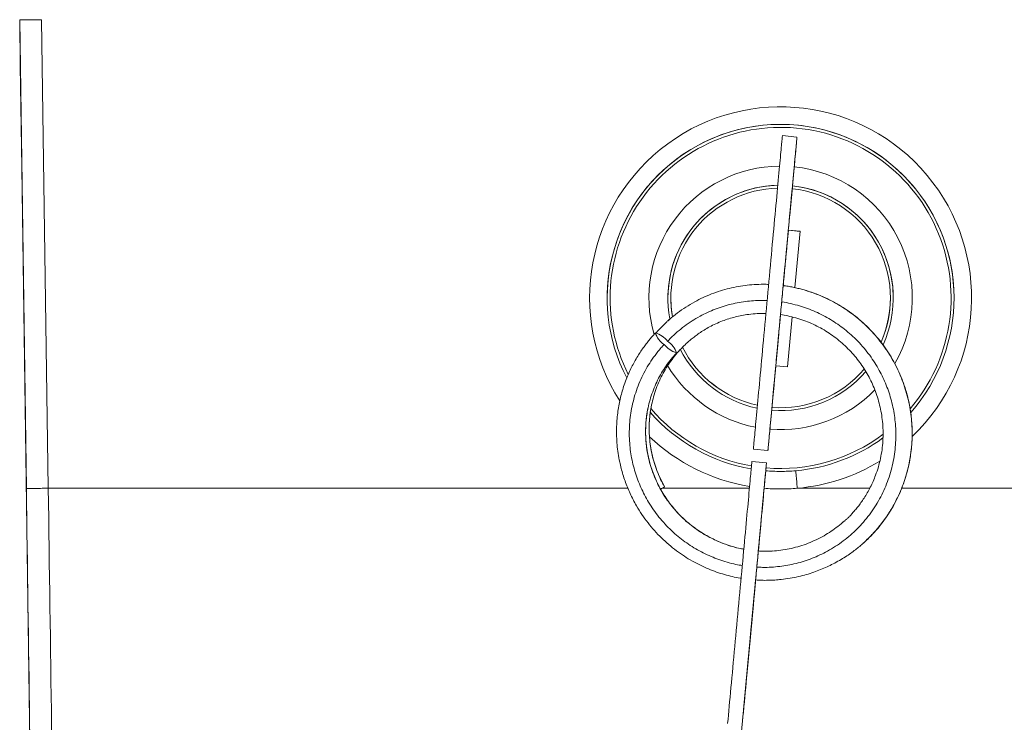
# Model space of a CAD drawing. Units: millimetres. Extents: x -78 to 377, y -145 to 363.
# Drawn here: x 98 to 165, y -104 to -56 of the extents above; entities that cross this region are included whole.
import ezdxf

# ---------------------------------------------------------------- set-up
doc = ezdxf.new("R2010")
doc.units = ezdxf.units.MM

msp = doc.modelspace()

# ---------------------------------------------------------------- linework, layer by layer
at = {"color": 7, "linetype": 'Continuous', "lineweight": 18}
for p, q in [((98.278, -87.751), (97.824, -55.729)), ((97.824, -55.729), (97.824, -55.828)), ((99.324, -55.729), (99.778, -87.729)), ((97.966, -65.827), (97.867, -58.882)), ((150.942, -63.741), (149.947, -63.648)), ((97.966, -65.827), (98.724, -119.302)), ((97.966, -65.827), (97.966, -65.827)), ((150.632, -67.095), (150.458, -68.964)), ((150.458, -68.962), (150.626, -67.159)), ((150.492, -68.603), (150.632, -67.095)), ((150.626, -67.159), (150.492, -68.602)), ((150.616, -67.258), (150.492, -68.602)), ((150.492, -68.602), (150.616, -67.258)), ((150.616, -67.258), (150.616, -67.258)), ((150.626, -67.159), (150.626, -67.159)), ((150.632, -67.095), (150.632, -67.095)), ((150.492, -68.602), (150.492, -68.603)), ((150.492, -68.602), (150.492, -68.602)), ((150.492, -68.602), (150.492, -68.602)), ((150.492, -68.602), (150.492, -68.602)), ((150.492, -68.603), (150.492, -68.603)), ((150.458, -68.964), (150.458, -68.962)), ((150.37, -69.913), (150.404, -69.552)), ((150.404, -69.554), (150.37, -69.915)), ((150.37, -69.915), (150.37, -69.913)), ((150.404, -69.552), (150.404, -69.554)), ((150.404, -69.554), (150.404, -69.554)), ((150.406, -69.533), (150.406, -69.535)), ((150.353, -70.108), (150.272, -70.978)), ((151.149, -70.182), (150.353, -70.108)), ((151.149, -70.183), (150.353, -70.109)), ((150.793, -74.025), (151.149, -70.182)), ((150.272, -70.978), (150.272, -70.979)), ((150.107, -72.762), (150.187, -71.894)), ((150.148, -72.307), (150.237, -71.349)), ((150.182, -71.947), (150.148, -72.308)), ((150.182, -71.947), (150.238, -71.342)), ((150.182, -71.947), (150.231, -71.419)), ((150.182, -71.946), (150.182, -71.947)), ((150.182, -71.947), (150.182, -71.947)), ((150.182, -71.947), (150.182, -71.947)), ((150.182, -71.947), (150.182, -71.947)), ((150.182, -71.947), (150.182, -71.947)), ((150.182, -71.947), (150.182, -71.947)), ((150.187, -71.894), (150.187, -71.897)), ((150.234, -71.383), (150.231, -71.419)), ((150.029, -73.595), (150.123, -72.581)), ((150.123, -72.581), (150.088, -72.964)), ((150.148, -72.308), (150.148, -72.307)), ((150.061, -73.254), (150.051, -73.363)), ((150.088, -72.964), (150.061, -73.254)), ((150.061, -73.254), (150.061, -73.254)), ((150.088, -72.964), (150.088, -72.964)), ((150.107, -72.765), (150.107, -72.762)), ((150.002, -73.888), (150.051, -73.363)), ((150.002, -73.888), (150.029, -73.595)), ((150.002, -73.889), (150.018, -73.713)), ((150.018, -73.713), (150.018, -73.716)), ((150.027, -73.611), (150.028, -73.611)), ((150.051, -73.363), (150.028, -73.611)), ((150.05, -73.363), (150.051, -73.363)), ((138.174, -74.73), (138.174, -74.731)), ((142.324, -74.729), (142.324, -74.729)), ((157.324, -74.729), (157.324, -74.729)), ((161.474, -74.731), (161.474, -74.73)), ((149.818, -75.87), (149.747, -76.636)), ((149.781, -76.275), (149.818, -75.87)), ((150.291, -79.442), (150.607, -76.029)), ((142.206, -76.215), (142.123, -76.287)), ((142.125, -76.29), (142.131, -76.285)), ((149.747, -76.634), (149.781, -76.274)), ((149.747, -76.636), (149.747, -76.634)), ((149.78, -76.275), (149.781, -76.275)), ((149.781, -76.274), (149.781, -76.275)), ((149.702, -77.128), (149.528, -78.996)), ((149.528, -78.995), (149.695, -77.192)), ((149.562, -78.636), (149.702, -77.127)), ((149.695, -77.192), (149.562, -78.635)), ((149.686, -77.291), (149.562, -78.635)), ((149.562, -78.635), (149.686, -77.291)), ((149.686, -77.291), (149.686, -77.291)), ((149.695, -77.192), (149.695, -77.192)), ((149.702, -77.127), (149.702, -77.128)), ((149.494, -79.368), (149.628, -77.926)), ((149.628, -77.926), (149.628, -77.927)), ((149.562, -78.635), (149.562, -78.636)), ((149.562, -78.635), (149.562, -78.635)), ((149.562, -78.635), (149.562, -78.635)), ((149.562, -78.635), (149.562, -78.635)), ((149.562, -78.636), (149.562, -78.636)), ((149.494, -79.366), (149.494, -79.368)), ((149.494, -79.368), (149.494, -79.368)), ((149.494, -79.368), (150.291, -79.442)), ((149.528, -78.996), (149.528, -78.995)), ((149.291, -81.552), (149.372, -80.678)), ((149.325, -81.193), (149.374, -80.666)), ((149.373, -80.673), (149.372, -80.678)), ((149.376, -80.638), (149.374, -80.666)), ((149.325, -81.193), (149.291, -81.554)), ((149.325, -81.192), (149.325, -81.193)), ((149.325, -81.193), (149.325, -81.193)), ((149.291, -81.554), (149.291, -81.552)), ((147.962, -85.056), (148.958, -85.149)), ((148.859, -85.997), (147.863, -85.905)), ((139.385, -87.729), (99.778, -87.729)), ((147.694, -87.729), (141.735, -87.729)), ((155.917, -87.729), (150.965, -87.729)), ((199.87, -87.729), (158.092, -87.729)), ((154.149, -89.989), (154.039, -90.083)), ((154.151, -89.983), (154.144, -89.989)), ((148.118, -93.994), (148.061, -94.608)), ((148.068, -94.525), (148.118, -93.994)), ((148.042, -94.811), (147.834, -97.048)), ((147.861, -96.762), (148.068, -94.525)), ((148.061, -94.608), (147.997, -95.296)), ((147.997, -95.296), (148.057, -94.644)), ((148.026, -94.986), (148.042, -94.811)), ((148.057, -94.644), (148.033, -94.902)), ((148.061, -94.608), (148.061, -94.608)), ((147.818, -97.223), (148.026, -94.986)), ((148.033, -94.902), (147.973, -95.554)), ((147.997, -95.296), (147.997, -95.296)), ((148.033, -94.902), (148.033, -94.902)), ((147.711, -98.384), (147.918, -96.147)), ((147.945, -95.855), (147.861, -96.762)), ((147.973, -95.554), (147.901, -96.329)), ((147.901, -96.329), (147.969, -95.597)), ((147.932, -95.994), (147.91, -96.23)), ((147.918, -96.147), (147.961, -95.683)), ((147.932, -95.994), (147.932, -95.994)), ((147.969, -95.597), (147.945, -95.855)), ((147.945, -95.855), (147.945, -95.855)), ((147.946, -95.841), (147.946, -95.841)), ((147.973, -95.554), (147.973, -95.554)), ((147.86, -96.772), (147.698, -98.516)), ((147.841, -96.97), (147.86, -96.772)), ((147.91, -96.23), (147.846, -96.919)), ((147.846, -96.919), (147.87, -96.663)), ((147.861, -96.762), (147.861, -96.762)), ((147.901, -96.329), (147.901, -96.329)), ((147.91, -96.23), (147.91, -96.23)), ((147.589, -99.699), (147.841, -96.97)), ((147.822, -97.177), (147.751, -97.951)), ((147.751, -97.949), (147.794, -97.482)), ((147.834, -97.048), (147.818, -97.223)), ((147.848, -96.903), (147.822, -97.177)), ((147.822, -97.177), (147.822, -97.177)), ((147.834, -97.048), (147.834, -97.048)), ((147.846, -96.919), (147.846, -96.919)), ((147.848, -96.903), (147.848, -96.903)), ((147.739, -98.072), (147.556, -100.05)), ((147.681, -98.702), (147.732, -98.155)), ((147.732, -98.155), (147.683, -98.684)), ((147.781, -97.627), (147.711, -98.373)), ((147.754, -97.918), (147.711, -98.384)), ((147.711, -98.373), (147.751, -97.949)), ((147.723, -98.247), (147.739, -98.072)), ((147.732, -98.155), (147.732, -98.155)), ((147.751, -97.951), (147.778, -97.657)), ((147.751, -97.951), (147.751, -97.951)), ((147.754, -97.918), (147.754, -97.918)), ((147.516, -100.483), (147.723, -98.247)), ((147.683, -98.684), (147.606, -99.513)), ((147.674, -98.775), (147.609, -99.475)), ((147.617, -99.392), (147.698, -98.517)), ((147.698, -98.517), (147.674, -98.775)), ((147.674, -98.775), (147.674, -98.775)), ((147.698, -98.516), (147.681, -98.702)), ((147.698, -98.516), (147.698, -98.516)), ((147.409, -101.628), (147.617, -99.392)), ((147.609, -99.475), (147.545, -100.163)), ((147.545, -100.163), (147.606, -99.511)), ((147.556, -100.05), (147.61, -99.462)), ((147.606, -99.511), (147.582, -99.769)), ((147.61, -99.462), (147.587, -99.72)), ((147.606, -99.513), (147.589, -99.699)), ((147.609, -99.475), (147.609, -99.475)), ((147.502, -100.632), (147.541, -100.208)), ((147.587, -99.72), (147.516, -100.483)), ((147.582, -99.769), (147.521, -100.421)), ((147.545, -100.163), (147.545, -100.163)), ((147.556, -100.05), (147.556, -100.05)), ((147.582, -99.769), (147.582, -99.769)), ((147.587, -99.72), (147.587, -99.72)), ((147.294, -102.869), (147.502, -100.632)), ((147.494, -100.715), (147.334, -102.436)), ((147.494, -100.722), (147.409, -101.628)), ((147.521, -100.421), (147.45, -101.195)), ((147.45, -101.195), (147.517, -100.463)), ((147.517, -100.463), (147.494, -100.722)), ((147.517, -100.464), (147.494, -100.715)), ((147.494, -100.715), (147.494, -100.715)), ((147.494, -100.722), (147.494, -100.722)), ((147.517, -100.464), (147.517, -100.464)), ((147.521, -100.421), (147.521, -100.421)), ((147.532, -100.301), (147.532, -100.301)), ((147.532, -100.305), (147.532, -100.305)), ((147.45, -101.195), (147.45, -101.195)), ((147.334, -102.436), (147.358, -102.18)), ((147.317, -102.631), (147.091, -105.072)), ((147.336, -102.424), (147.294, -102.869)), ((147.334, -102.436), (147.334, -102.436)), ((147.336, -102.424), (147.336, -102.424))]:
    msp.add_line(p, q, dxfattribs=at)
at = {"color": 7, "linetype": 'Continuous', "lineweight": 18, "flags": 128}
for points in [[(149.947, -63.648), (149.947, -63.649), (149.946, -63.66), (149.943, -63.685), (149.94, -63.721), (149.935, -63.771), (149.929, -63.833), (149.923, -63.908), (149.914, -63.995), (149.905, -64.095), (149.895, -64.207), (149.883, -64.331), (149.871, -64.467), (149.857, -64.615), (149.842, -64.775), (149.826, -64.946), (149.809, -65.129), (149.791, -65.322), (149.772, -65.526), (149.752, -65.741), (149.731, -65.966), (149.71, -66.201), (149.687, -66.446), (149.663, -66.701), (149.639, -66.964), (149.614, -67.236), (149.588, -67.517), (149.561, -67.806), (149.533, -68.103), (149.505, -68.408), (149.476, -68.719), (149.447, -69.037), (149.417, -69.362), (149.386, -69.693), (149.355, -70.029), (149.323, -70.37), (149.291, -70.716), (149.258, -71.067), (149.226, -71.421), (149.192, -71.779), (149.159, -72.14), (149.125, -72.504), (149.091, -72.87), (149.057, -73.237), (149.023, -73.606), (148.989, -73.976), (148.954, -74.346), (148.92, -74.717), (148.886, -75.087), (148.852, -75.456), (148.817, -75.823), (148.784, -76.189), (148.75, -76.553), (148.716, -76.914), (148.683, -77.272), (148.65, -77.627), (148.618, -77.977), (148.586, -78.323), (148.554, -78.665), (148.523, -79.001), (148.492, -79.332), (148.462, -79.657), (148.433, -79.975), (148.404, -80.287), (148.376, -80.592), (148.348, -80.889), (148.321, -81.178), (148.295, -81.459), (148.27, -81.732), (148.245, -81.996), (148.222, -82.25), (148.199, -82.496), (148.177, -82.731), (148.156, -82.957), (148.136, -83.172), (148.118, -83.376), (148.1, -83.57), (148.083, -83.753), (148.067, -83.924), (148.052, -84.084), (148.038, -84.233), (148.026, -84.369), (148.014, -84.494), (148.004, -84.606), (147.994, -84.706), (147.986, -84.794), (147.979, -84.869), (147.974, -84.932), (147.969, -84.982), (147.965, -85.019), (147.963, -85.044), (147.962, -85.055), (147.962, -85.056)], [(150.406, -69.533), (150.436, -69.207), (150.466, -68.888), (150.495, -68.574), (150.523, -68.268), (150.551, -67.969), (150.578, -67.678), (150.604, -67.396), (150.629, -67.121), (150.654, -66.855), (150.678, -66.599), (150.701, -66.352), (150.723, -66.114), (150.744, -65.887), (150.764, -65.669), (150.783, -65.462), (150.801, -65.266), (150.818, -65.081), (150.835, -64.907), (150.85, -64.745), (150.864, -64.594), (150.876, -64.455), (150.888, -64.328), (150.899, -64.213), (150.908, -64.111), (150.917, -64.02), (150.924, -63.942), (150.93, -63.877), (150.935, -63.824), (150.938, -63.785), (150.941, -63.757), (150.942, -63.743), (150.942, -63.741), (150.941, -63.753), (150.939, -63.777), (150.936, -63.814), (150.931, -63.863), (150.925, -63.925), (150.918, -64), (150.91, -64.088), (150.901, -64.187), (150.89, -64.299), (150.879, -64.424), (150.866, -64.56), (150.853, -64.708), (150.838, -64.867), (150.822, -65.038), (150.805, -65.221), (150.787, -65.414), (150.768, -65.618), (150.748, -65.833), (150.727, -66.058), (150.705, -66.294), (150.683, -66.538), (150.659, -66.793), (150.635, -67.056), (150.609, -67.329), (150.583, -67.61), (150.557, -67.899), (150.529, -68.196), (150.501, -68.5), (150.472, -68.812), (150.442, -69.13), (150.412, -69.454), (150.382, -69.785), (150.35, -70.121), (150.319, -70.463), (150.287, -70.809), (150.254, -71.159), (150.221, -71.514), (150.188, -71.871), (150.155, -72.232), (150.121, -72.596), (150.087, -72.962), (150.053, -73.33), (150.019, -73.699), (149.984, -74.068), (149.95, -74.439), (149.916, -74.809), (149.882, -75.179), (149.847, -75.548), (149.813, -75.916), (149.779, -76.281), (149.746, -76.645), (149.712, -77.006), (149.679, -77.364), (149.646, -77.719), (149.614, -78.069), (149.581, -78.416), (149.55, -78.757), (149.519, -79.094), (149.488, -79.424), (149.458, -79.749), (149.428, -80.068), (149.4, -80.379), (149.371, -80.684), (149.344, -80.981), (149.317, -81.27), (149.291, -81.552), (149.266, -81.824), (149.241, -82.088), (149.218, -82.343), (149.195, -82.588), (149.173, -82.823), (149.152, -83.049), (149.132, -83.264), (149.113, -83.469), (149.095, -83.662), (149.078, -83.845), (149.063, -84.017), (149.048, -84.177), (149.034, -84.325), (149.021, -84.462), (149.01, -84.586), (148.999, -84.699), (148.99, -84.799), (148.982, -84.886), (148.975, -84.962), (148.969, -85.024), (148.965, -85.074), (148.961, -85.111), (148.959, -85.136), (148.958, -85.148), (148.958, -85.147), (148.959, -85.133), (148.962, -85.106), (148.966, -85.066), (148.97, -85.014), (148.976, -84.949), (148.984, -84.872), (148.992, -84.782), (149.001, -84.68), (149.012, -84.565), (149.024, -84.438), (149.037, -84.3), (149.051, -84.149), (149.066, -83.987), (149.082, -83.814), (149.099, -83.629), (149.117, -83.433), (149.136, -83.227), (149.156, -83.01), (149.178, -82.783), (149.2, -82.545), (149.222, -82.299), (149.246, -82.042), (149.271, -81.777), (149.296, -81.503), (149.322, -81.22), (149.349, -80.929), (149.377, -80.631), (149.405, -80.325), (149.434, -80.012), (149.464, -79.692), (149.494, -79.366)], [(150.181, -71.953), (150.18, -71.959), (150.178, -71.978), (150.176, -72.011), (150.171, -72.055), (150.166, -72.113), (150.16, -72.182), (150.152, -72.263), (150.143, -72.356), (150.134, -72.459), (150.123, -72.573), (150.112, -72.697), (150.1, -72.829), (150.086, -72.97), (150.073, -73.119), (150.058, -73.275), (150.043, -73.436), (150.028, -73.603), (150.012, -73.775), (149.996, -73.949), (149.979, -74.127), (149.963, -74.306), (149.946, -74.486), (149.929, -74.665), (149.913, -74.843), (149.896, -75.02), (149.88, -75.193), (149.865, -75.362), (149.849, -75.527), (149.835, -75.685), (149.821, -75.838), (149.807, -75.983), (149.794, -76.12), (149.783, -76.248), (149.772, -76.367), (149.761, -76.476), (149.752, -76.574), (149.744, -76.661), (149.737, -76.737), (149.731, -76.801), (149.727, -76.852), (149.723, -76.891), (149.721, -76.917), (149.72, -76.93), (149.72, -76.93), (149.721, -76.917), (149.723, -76.891), (149.727, -76.853), (149.731, -76.801), (149.737, -76.738), (149.744, -76.663), (149.752, -76.576), (149.761, -76.478), (149.772, -76.369), (149.783, -76.25), (149.794, -76.122), (149.807, -75.985), (149.818, -75.873)], [(150.002, -73.887), (150.012, -73.777), (150.028, -73.606), (150.043, -73.439), (150.058, -73.277), (150.073, -73.122), (150.086, -72.973), (150.1, -72.832), (150.112, -72.699), (150.123, -72.575), (150.134, -72.461), (150.143, -72.357), (150.152, -72.265), (150.16, -72.183), (150.166, -72.114), (150.171, -72.056), (150.176, -72.011), (150.178, -71.979), (150.18, -71.959), (150.181, -71.953)], [(147.863, -85.905), (147.863, -85.907), (147.861, -85.922), (147.859, -85.949), (147.855, -85.989), (147.85, -86.042), (147.844, -86.107), (147.837, -86.185), (147.828, -86.276), (147.819, -86.379), (147.808, -86.494), (147.796, -86.621), (147.783, -86.76), (147.769, -86.911), (147.754, -87.074), (147.738, -87.248), (147.721, -87.433), (147.703, -87.63), (147.684, -87.836), (147.663, -88.054), (147.642, -88.282), (147.62, -88.519), (147.597, -88.767), (147.573, -89.023), (147.549, -89.289), (147.523, -89.564), (147.497, -89.847), (147.47, -90.138), (147.442, -90.437), (147.414, -90.743), (147.385, -91.056), (147.355, -91.376), (147.325, -91.702), (147.294, -92.035), (147.263, -92.372), (147.231, -92.715), (147.199, -93.062), (147.166, -93.413), (147.133, -93.769), (147.1, -94.128), (147.067, -94.489), (147.033, -94.854), (146.999, -95.22), (146.965, -95.588), (146.93, -95.957), (146.896, -96.327), (146.862, -96.698), (146.828, -97.068), (146.793, -97.437), (146.759, -97.806), (146.725, -98.173), (146.691, -98.539), (146.657, -98.902), (146.624, -99.262), (146.591, -99.619), (146.558, -99.973), (146.526, -100.323), (146.494, -100.668), (146.462, -101.008), (146.431, -101.343), (146.401, -101.672), (146.371, -101.995), (146.341, -102.312), (146.313, -102.622), (146.285, -102.925), (146.257, -103.22), (146.231, -103.507), (146.205, -103.786)], [(148.302, -92.011), (148.33, -91.706), (148.36, -91.381), (148.389, -91.063), (148.418, -90.752), (148.447, -90.447), (148.474, -90.15), (148.501, -89.861), (148.527, -89.581), (148.552, -89.308), (148.576, -89.045), (148.6, -88.791), (148.623, -88.546), (148.644, -88.311), (148.665, -88.086), (148.685, -87.872), (148.704, -87.667), (148.722, -87.474), (148.739, -87.292), (148.755, -87.121), (148.769, -86.962), (148.783, -86.814), (148.796, -86.678), (148.807, -86.554), (148.818, -86.442), (148.827, -86.342), (148.835, -86.255), (148.842, -86.181), (148.847, -86.119), (148.852, -86.069), (148.855, -86.033), (148.858, -86.009), (148.859, -85.998), (148.858, -85.999), (148.857, -86.014), (148.854, -86.041), (148.851, -86.081), (148.846, -86.134), (148.84, -86.2), (148.832, -86.278), (148.824, -86.368), (148.815, -86.471), (148.804, -86.586), (148.792, -86.714), (148.779, -86.853), (148.765, -87.004), (148.75, -87.166), (148.734, -87.34), (148.717, -87.526), (148.698, -87.722), (148.679, -87.929), (148.659, -88.146), (148.638, -88.374), (148.616, -88.612), (148.593, -88.859), (148.569, -89.116), (148.544, -89.382), (148.519, -89.656), (148.493, -89.939), (148.466, -90.23), (148.438, -90.529), (148.41, -90.835), (148.381, -91.149), (148.351, -91.469), (148.321, -91.795), (148.29, -92.127), (148.259, -92.464), (148.227, -92.807), (148.195, -93.154), (148.162, -93.506), (148.129, -93.861), (148.096, -94.22), (148.062, -94.582), (148.029, -94.946), (147.995, -95.312), (147.96, -95.68), (147.926, -96.049), (147.892, -96.419), (147.858, -96.79), (147.823, -97.16), (147.789, -97.53), (147.755, -97.898), (147.721, -98.266), (147.687, -98.631), (147.653, -98.994), (147.62, -99.355), (147.587, -99.712), (147.554, -100.065), (147.522, -100.415), (147.49, -100.76), (147.458, -101.1), (147.427, -101.435), (147.396, -101.764), (147.367, -102.088), (147.337, -102.404), (147.308, -102.714), (147.28, -103.017), (147.253, -103.312), (147.226, -103.6), (147.201, -103.879)], [(150.965, -87.729), (150.954, -87.604), (150.943, -87.48), (150.933, -87.359), (150.923, -87.242), (150.913, -87.131), (150.904, -87.026), (150.895, -86.929), (150.887, -86.84), (150.88, -86.762), (150.874, -86.694), (150.869, -86.637), (150.865, -86.592), (150.863, -86.56), (150.861, -86.54), (150.86, -86.534)], [(99.778, -87.729), (99.639, -87.731), (99.502, -87.733), (99.367, -87.734), (99.236, -87.736), (99.109, -87.738), (98.988, -87.74), (98.874, -87.742), (98.767, -87.743), (98.669, -87.745), (98.581, -87.746), (98.502, -87.747), (98.435, -87.748), (98.379, -87.749), (98.335, -87.75), (98.303, -87.75), (98.284, -87.751), (98.278, -87.751)], [(141.888, -87.616), (141.888, -87.616), (141.893, -87.618), (141.884, -87.628)], [(148.362, -91.357), (148.376, -91.203), (148.39, -91.057), (148.402, -90.918), (148.415, -90.787), (148.426, -90.666), (148.436, -90.555), (148.445, -90.454), (148.454, -90.364), (148.461, -90.286), (148.467, -90.22), (148.472, -90.166), (148.476, -90.124), (148.479, -90.095), (148.48, -90.079), (148.48, -90.076), (148.479, -90.086), (148.477, -90.109), (148.474, -90.144), (148.47, -90.193), (148.464, -90.253), (148.457, -90.326), (148.449, -90.41), (148.44, -90.506), (148.431, -90.612), (148.42, -90.729), (148.408, -90.855), (148.396, -90.99), (148.382, -91.133), (148.368, -91.283), (148.354, -91.441), (148.339, -91.604), (148.323, -91.772), (148.307, -91.944), (148.291, -92.12), (148.274, -92.298), (148.258, -92.477), (148.241, -92.657), (148.224, -92.836), (148.208, -93.014), (148.192, -93.19), (148.176, -93.362), (148.16, -93.53), (148.145, -93.693), (148.13, -93.85), (148.116, -94.001), (148.103, -94.144), (148.091, -94.278), (148.079, -94.404), (148.068, -94.52), (148.058, -94.626), (148.05, -94.722), (148.042, -94.806), (148.035, -94.878), (148.03, -94.939), (148.025, -94.986), (148.022, -95.022), (148.02, -95.044), (148.019, -95.054), (148.019, -95.05), (148.021, -95.034), (148.023, -95.005), (148.027, -94.963), (148.032, -94.908), (148.039, -94.842), (148.046, -94.763), (148.054, -94.673), (148.064, -94.572), (148.074, -94.461), (148.085, -94.339), (148.097, -94.209), (148.11, -94.07), (148.117, -93.996)], [(148.301, -92.012), (148.316, -91.854), (148.332, -91.683), (148.347, -91.518), (148.362, -91.357)], [(147.317, -102.631), (147.346, -102.319), (147.376, -102), (147.406, -101.676), (147.436, -101.345), (147.468, -101.008), (147.499, -100.667), (147.531, -100.32), (147.564, -99.97), (147.597, -99.615), (147.63, -99.257), (147.663, -98.896), (147.697, -98.532), (147.731, -98.166), (147.765, -97.798), (147.799, -97.429), (147.834, -97.06), (147.868, -96.689), (147.902, -96.319), (147.937, -95.949), (147.971, -95.58), (148.005, -95.213), (148.039, -94.847), (148.072, -94.483), (148.106, -94.122), (148.118, -93.993)]]:
    msp.add_lwpolyline(points, dxfattribs=at)
at = {"color": 7, "linetype": 'Continuous', "lineweight": 18}
for centre, radius, start, end in [((149.824, -74.729), 13.05, 313.54027, 212.61491), ((149.824, -74.729), 11.85, 318.64271, 207.4824), ((149.824, -74.731), 11.85, 0.00001, 179.99999), ((149.824, -74.73), 11.65, 84.70361, 206.64876), ((149.824, -74.73), 11.65, 319.43223, 84.70362), ((149.824, -74.729), 9, 90.44891, 196.07344), ((149.824, -74.729), 9, 330.11557, 84.06896), ((149.824, -74.729), 7.7, 91.42361, 190.75536), ((149.824, -74.729), 7.7, 91.42399, 180), ((149.824, -74.729), 7.5, 91.60374, 189.90492), ((149.824, -74.729), 7.5, 336.18021, 83.94338), ((149.824, -74.729), 7.7, 335.36298, 83.96123), ((149.824, -74.729), 7.7, 0, 83.96162), ((149.824, -74.729), 7.5, 180.00001, 189.90115), ((149.824, -74.729), 7.5, 336.18318, 0), ((140.724, -78.81), 1.774, 39.00423, 72.64416), ((142.763, -76.59), 1.599, 199.23008, 235.63785), ((143.226, -76.81), 1.753, 218.84501, 252.90901), ((141.193, -79.02), 1.609, 19.37749, 55.54637), ((149.824, -74.729), 7.7, 207.07572, 257.98385), ((149.824, -74.729), 7.5, 206.57817, 257.80331), ((149.824, -74.729), 7.5, 206.58138, 257.80369), ((149.824, -74.729), 9, 210.85773, 258.9586), ((149.824, -74.729), 7.7, 265.44573, 319.15891), ((149.824, -74.729), 7.5, 265.46525, 319.6315), ((149.824, -74.729), 7.5, 265.46564, 319.62907), ((149.824, -74.729), 9, 265.33796, 315.69222), ((149.824, -74.729), 11.85, 221.25255, 260.24449), ((149.824, -74.73), 11.65, 220.41416, 260.16756), ((149.824, -74.73), 11.65, 265.09172, 306.9484), ((149.824, -74.729), 13.05, 226.61716, 260.65489), ((149.824, -74.729), 11.85, 275.01714, 306.18318), ((149.824, -74.729), 13.05, 275.01717, 301.31185), ((140.254, -85.39), 2.769, 299.75855, 306.0828)]:
    msp.add_arc(centre, radius, start, end, dxfattribs=at)
for centre, major_axis, ratio, start_param, end_param in [((99.324, -55.729), (1.5, 0), 0.000555, 1.570796, 3.141593), ((97.867, -58.828), (-0.043, 3), 0.000008, 0.000555, 1.588804), ((98.278, -87.805), (-1.396, 98.5), 0.000008, 4.387952, 4.712944), ((99.778, -87.784), (-1.396, 100), 0.000008, 4.387952, 4.712944)]:
    msp.add_ellipse(centre, major_axis=major_axis, ratio=ratio, start_param=start_param, end_param=end_param, dxfattribs=at)
for points, knots in [([(150.325, -70.406), (150.324, -70.408), (150.324, -70.413), (150.32, -70.461), (150.313, -70.534), (150.304, -70.633), (150.29, -70.777), (150.274, -70.951), (150.256, -71.149), (150.244, -71.282), (150.237, -71.348)], [0, 0, 0, 0, 0.1120276, 0.2240287, 0.3360497, 0.4479466, 0.5598392, 0.7064413, 0.8531902, 1, 1, 1, 1]), ([(150.237, -71.349), (150.241, -71.304), (150.25, -71.213), (150.262, -71.078), (150.275, -70.946), (150.286, -70.82), (150.296, -70.71), (150.305, -70.622), (150.311, -70.556), (150.315, -70.512), (150.315, -70.506), (150.316, -70.504)], [0, 0, 0, 0, 0.11206, 0.224119, 0.33613, 0.448086, 0.56005, 0.669996, 0.780024, 0.890055, 1, 1, 1, 1]), ([(150.28, -70.888), (150.285, -70.838), (150.294, -70.739), (150.306, -70.607), (150.315, -70.51), (150.321, -70.446), (150.324, -70.411), (150.324, -70.408), (150.325, -70.406)], [0, 0, 0, 0, 0.186768, 0.373314, 0.559812, 0.706503, 0.853212, 1, 1, 1, 1]), ([(150.316, -70.504), (150.315, -70.507), (150.315, -70.513), (150.31, -70.562), (150.303, -70.639), (150.293, -70.749), (150.284, -70.841), (150.28, -70.888)], [0, 0, 0, 0, 0.18659, 0.3733, 0.560006, 0.779917, 1, 1, 1, 1]), ([(150.282, -70.864), (150.282, -70.866), (150.282, -70.869), (150.278, -70.904), (150.273, -70.962), (150.265, -71.048), (150.256, -71.148), (150.246, -71.251), (150.237, -71.355), (150.23, -71.424), (150.227, -71.459)], [0, 0, 0, 0, 0.1250718, 0.2500654, 0.3749723, 0.4995855, 0.6244413, 0.7496102, 0.8747988, 1, 1, 1, 1]), ([(150.231, -71.419), (150.236, -71.361), (150.246, -71.258), (150.255, -71.157), (150.259, -71.112)], [0, 0, 0, 0, 0.560394, 1, 1, 1, 1]), ([(150.291, -70.767), (150.291, -70.768), (150.291, -70.772), (150.287, -70.809), (150.282, -70.869), (150.274, -70.956), (150.264, -71.058), (150.254, -71.166), (150.244, -71.274), (150.237, -71.347), (150.234, -71.383)], [0, 0, 0, 0, 0.125011, 0.249941, 0.374866, 0.49965, 0.624584, 0.749698, 0.874847, 1, 1, 1, 1]), ([(150.238, -71.342), (150.242, -71.301), (150.248, -71.228), (150.255, -71.155), (150.258, -71.123)], [0, 0, 0, 0, 0.560097, 1, 1, 1, 1]), ([(150.258, -71.123), (150.262, -71.086), (150.269, -71.012), (150.278, -70.909), (150.285, -70.839), (150.289, -70.794), (150.291, -70.77), (150.291, -70.768), (150.291, -70.767)], [0, 0, 0, 0, 0.1867972, 0.3732466, 0.5596084, 0.7063592, 0.8531105, 1, 1, 1, 1]), ([(150.259, -71.112), (150.262, -71.084), (150.267, -71.03), (150.273, -70.959), (150.278, -70.903), (150.282, -70.869), (150.282, -70.866), (150.282, -70.864)], [0, 0, 0, 0, 0.186742, 0.373455, 0.559986, 0.779844, 1, 1, 1, 1]), ([(142.131, -76.285), (142.164, -76.254), (142.366, -76.064), (142.77, -75.75), (143.343, -75.348), (143.929, -75.001), (144.518, -74.704), (145.106, -74.455), (145.706, -74.245), (146.315, -74.075), (146.929, -73.946), (147.545, -73.856), (148.178, -73.806), (148.665, -73.79), (148.946, -73.806), (149.004, -73.809)], [0, 0, 0, 0, 0.018176, 0.111477, 0.205244, 0.299246, 0.384711, 0.47, 0.554938, 0.639355, 0.723087, 0.805979, 0.887884, 0.976676, 1, 1, 1, 1]), ([(150.001, -73.893), (150.055, -73.899), (150.336, -73.93), (150.841, -74.033), (151.493, -74.198), (152.118, -74.406), (152.714, -74.646), (153.296, -74.925), (153.862, -75.241), (154.406, -75.593), (154.927, -75.979), (155.437, -76.409), (155.931, -76.884), (156.401, -77.404), (156.83, -77.948), (157.217, -78.513), (157.551, -79.078), (157.84, -79.644), (158.089, -80.213), (158.304, -80.803), (158.485, -81.411), (158.629, -82.035), (158.733, -82.671), (158.8, -83.337), (158.822, -84.028), (158.795, -84.741), (158.719, -85.448), (158.593, -86.145), (158.425, -86.805), (158.223, -87.427), (157.992, -88.008), (157.73, -88.567), (157.436, -89.103), (157.112, -89.619), (156.753, -90.118), (156.346, -90.615), (155.921, -91.076), (155.611, -91.357), (155.472, -91.483)], [0, 0, 0, 0, 0.007121, 0.036969, 0.067167, 0.094868, 0.122749, 0.150755, 0.178828, 0.206911, 0.234946, 0.262875, 0.293407, 0.32367, 0.353598, 0.383126, 0.412197, 0.438605, 0.465397, 0.492527, 0.51995, 0.547616, 0.575471, 0.60346, 0.634334, 0.665224, 0.696053, 0.726745, 0.757226, 0.784693, 0.811875, 0.838726, 0.865202, 0.891555, 0.918285, 0.945362, 0.975492, 1, 1, 1, 1]), ([(150.01, -73.799), (150.009, -73.81), (150.007, -73.833), (150.004, -73.864), (150.002, -73.886), (150.002, -73.888)], [0, 0, 0, 0, 0.471445, 0.94297, 1, 1, 1, 1]), ([(155.481, -91.48), (155.512, -91.451), (155.569, -91.397), (155.655, -91.304), (155.742, -91.216), (155.829, -91.133), (155.919, -91.042), (156.016, -90.943), (156.12, -90.835), (156.269, -90.672), (156.468, -90.445), (156.717, -90.139), (156.976, -89.79), (157.221, -89.427), (157.45, -89.054), (157.657, -88.68), (157.854, -88.287), (158.035, -87.881), (158.212, -87.432), (158.378, -86.939), (158.527, -86.4), (158.646, -85.855), (158.734, -85.305), (158.791, -84.753), (158.818, -84.202), (158.815, -83.655), (158.783, -83.113), (158.723, -82.578), (158.635, -82.054), (158.522, -81.542), (158.37, -80.989), (158.17, -80.399), (157.914, -79.78), (157.621, -79.187), (157.292, -78.615), (156.924, -78.063), (156.517, -77.529), (156.071, -77.018), (155.589, -76.535), (155.073, -76.083), (154.526, -75.665), (153.953, -75.285), (153.355, -74.946), (152.735, -74.646), (152.093, -74.389), (151.431, -74.174), (150.754, -74.011), (150.276, -73.916), (150.024, -73.891), (150.002, -73.889)], [0, 0, 0, 0, 0.006584, 0.012281, 0.017352, 0.022438, 0.027997, 0.034031, 0.040538, 0.047513, 0.062848, 0.079991, 0.098887, 0.119466, 0.1371, 0.15594, 0.175142, 0.194415, 0.213741, 0.237941, 0.262152, 0.286336, 0.310452, 0.334463, 0.358332, 0.382021, 0.405496, 0.428724, 0.451674, 0.474319, 0.496632, 0.525956, 0.554858, 0.583286, 0.61152, 0.640139, 0.669104, 0.698356, 0.727833, 0.757468, 0.787195, 0.816943, 0.846644, 0.8764, 0.906406, 0.936588, 0.966869, 0.997167, 1, 1, 1, 1]), ([(150.028, -73.611), (150.024, -73.646), (150.018, -73.709), (150.013, -73.771), (150.01, -73.799)], [0, 0, 0, 0, 0.56, 1, 1, 1, 1]), ([(142.107, -77.697), (142.174, -77.624), (142.38, -77.398), (142.762, -77.05), (143.249, -76.655), (143.767, -76.296), (144.295, -75.983), (144.826, -75.716), (145.354, -75.491), (145.895, -75.302), (146.443, -75.15), (146.997, -75.033), (147.551, -74.952), (148.122, -74.908), (148.572, -74.894), (148.837, -74.909), (148.902, -74.912)], [0, 0, 0, 0, 0.039196, 0.121606, 0.204632, 0.288072, 0.371721, 0.447774, 0.52367, 0.599253, 0.674373, 0.748883, 0.822645, 0.895528, 0.97454, 1, 1, 1, 1]), ([(149.898, -75.002), (149.902, -75.002), (150.11, -75.027), (150.521, -75.114), (151.108, -75.262), (151.671, -75.45), (152.208, -75.666), (152.732, -75.917), (153.241, -76.203), (153.732, -76.52), (154.201, -76.868), (154.661, -77.256), (155.105, -77.684), (155.528, -78.153), (155.915, -78.644), (156.263, -79.153), (156.564, -79.662), (156.824, -80.172), (157.048, -80.685), (157.242, -81.217), (157.405, -81.766), (157.534, -82.328), (157.628, -82.901), (157.687, -83.501), (157.708, -84.125), (157.683, -84.767), (157.614, -85.405), (157.5, -86.033), (157.341, -86.659), (157.136, -87.277), (156.885, -87.883), (156.594, -88.461), (156.266, -89.013), (155.898, -89.543), (155.495, -90.041), (155.061, -90.506), (154.6, -90.935), (154.106, -91.334), (153.582, -91.699), (153.049, -92.017), (152.513, -92.289), (151.979, -92.518), (151.433, -92.711), (150.88, -92.868), (150.322, -92.989), (149.762, -93.074), (149.187, -93.124), (148.666, -93.14), (148.331, -93.123), (148.198, -93.115)], [0, 0, 0, 0, 0.000439, 0.022823, 0.04547, 0.066245, 0.087155, 0.108158, 0.129212, 0.150273, 0.171298, 0.192244, 0.215141, 0.237838, 0.260282, 0.282427, 0.304228, 0.324033, 0.344125, 0.364472, 0.385038, 0.405786, 0.426676, 0.447667, 0.470821, 0.493987, 0.517108, 0.540126, 0.562985, 0.586996, 0.610709, 0.634067, 0.657101, 0.680405, 0.70407, 0.726665, 0.749484, 0.772473, 0.795576, 0.818738, 0.839796, 0.860811, 0.881739, 0.902539, 0.92317, 0.943594, 0.963775, 0.985652, 1, 1, 1, 1]), ([(143.455, -77.778), (143.524, -77.718), (143.669, -77.59), (143.913, -77.394), (144.193, -77.185), (144.516, -76.969), (144.881, -76.752), (145.292, -76.539), (145.727, -76.348), (146.174, -76.185), (146.616, -76.053), (147.06, -75.948), (147.549, -75.86), (148.082, -75.803), (148.522, -75.78), (148.767, -75.79), (148.82, -75.792)], [0, 0, 0, 0, 0.048719, 0.103425, 0.164192, 0.231055, 0.304002, 0.382966, 0.467811, 0.546295, 0.624645, 0.701796, 0.777643, 0.876575, 0.972842, 1, 1, 1, 1]), ([(149.818, -75.87), (149.988, -75.898), (150.343, -75.954), (150.874, -76.089), (151.409, -76.26), (151.927, -76.469), (152.429, -76.711), (152.911, -76.986), (153.375, -77.293), (153.816, -77.632), (154.233, -77.998), (154.623, -78.39), (154.983, -78.803), (155.311, -79.236), (155.608, -79.684), (155.873, -80.147), (156.109, -80.627), (156.315, -81.129), (156.49, -81.651), (156.632, -82.192), (156.738, -82.752), (156.806, -83.326), (156.834, -83.912), (156.818, -84.504), (156.76, -85.099), (156.657, -85.69), (156.51, -86.273), (156.336, -86.795), (156.149, -87.258), (155.958, -87.661), (155.752, -88.042), (155.537, -88.392), (155.323, -88.706), (155.114, -88.984), (154.915, -89.228), (154.729, -89.439), (154.559, -89.618), (154.43, -89.747), (154.334, -89.841), (154.264, -89.9), (154.199, -89.947), (154.166, -89.974), (154.149, -89.989)], [0, 0, 0, 0, 0.028058, 0.058534, 0.088919, 0.119134, 0.149105, 0.179023, 0.208991, 0.238936, 0.26879, 0.298482, 0.327946, 0.357118, 0.385938, 0.414369, 0.443004, 0.472115, 0.501646, 0.531682, 0.562292, 0.59341, 0.624963, 0.656872, 0.68905, 0.721408, 0.753853, 0.786291, 0.810561, 0.834734, 0.858634, 0.880865, 0.901427, 0.92028, 0.937354, 0.952595, 0.965958, 0.977409, 0.982425, 0.987457, 0.993203, 1, 1, 1, 1]), ([(142.123, -76.287), (142.095, -76.313), (142.046, -76.359), (141.98, -76.432), (141.921, -76.495), (141.864, -76.548), (141.801, -76.61), (141.714, -76.695), (141.604, -76.807), (141.468, -76.951), (141.37, -77.057), (141.319, -77.117), (141.318, -77.117)], [0, 0, 0, 0, 0.112955, 0.202092, 0.269598, 0.325924, 0.400711, 0.495683, 0.633385, 0.798762, 0.999587, 1, 1, 1, 1]), ([(141.244, -77.149), (141.239, -77.154), (141.18, -77.216), (141.061, -77.349), (140.882, -77.557), (140.688, -77.796), (140.482, -78.069), (140.268, -78.376), (140.049, -78.718), (139.837, -79.081), (139.635, -79.466), (139.445, -79.872), (139.261, -80.315), (139.102, -80.763), (138.967, -81.209), (138.856, -81.649), (138.761, -82.113), (138.685, -82.602), (138.633, -83.114), (138.607, -83.647), (138.61, -84.2), (138.645, -84.77), (138.715, -85.353), (138.812, -85.889), (138.926, -86.373), (139.047, -86.804), (139.189, -87.234), (139.353, -87.663), (139.538, -88.089), (139.745, -88.513), (140.01, -88.996), (140.344, -89.529), (140.755, -90.095), (141.201, -90.628), (141.677, -91.124), (142.178, -91.581), (142.7, -91.997), (143.237, -92.371), (143.784, -92.703), (144.337, -92.994), (144.891, -93.244), (145.442, -93.454), (145.987, -93.627), (146.522, -93.763), (146.9, -93.845), (147.1, -93.874), (147.124, -93.878)], [0, 0, 0, 0, 0.000931, 0.012112, 0.024915, 0.039309, 0.055257, 0.072716, 0.091632, 0.112072, 0.131474, 0.152329, 0.174656, 0.198466, 0.218586, 0.239656, 0.261667, 0.284607, 0.308457, 0.333191, 0.358776, 0.385172, 0.412331, 0.440196, 0.460499, 0.481105, 0.501986, 0.523114, 0.544457, 0.565984, 0.588143, 0.620417, 0.652538, 0.684411, 0.715943, 0.747046, 0.777638, 0.807644, 0.836997, 0.865637, 0.893513, 0.920582, 0.94681, 0.97217, 0.996643, 1, 1, 1, 1]), ([(147.204, -93.008), (147.06, -92.984), (146.709, -92.926), (146.177, -92.789), (145.608, -92.608), (145.066, -92.396), (144.537, -92.149), (144.022, -91.868), (143.526, -91.556), (143.052, -91.212), (142.588, -90.829), (142.138, -90.405), (141.709, -89.942), (141.317, -89.456), (140.964, -88.951), (140.658, -88.446), (140.394, -87.939), (140.166, -87.431), (139.967, -86.903), (139.799, -86.359), (139.665, -85.801), (139.566, -85.232), (139.501, -84.637), (139.476, -84.018), (139.494, -83.381), (139.558, -82.748), (139.666, -82.126), (139.819, -81.505), (140.019, -80.891), (140.265, -80.29), (140.55, -79.717), (140.873, -79.169), (141.237, -78.644), (141.571, -78.227), (141.789, -77.989), (141.861, -77.909)], [0, 0, 0, 0, 0.022265, 0.054216, 0.083526, 0.113026, 0.142658, 0.172362, 0.202076, 0.23174, 0.261291, 0.293595, 0.325616, 0.357282, 0.388524, 0.419282, 0.447224, 0.475571, 0.504277, 0.533292, 0.562564, 0.592037, 0.621652, 0.654318, 0.687003, 0.719623, 0.752097, 0.784348, 0.818224, 0.851678, 0.884634, 0.91713, 0.950008, 0.983396, 1, 1, 1, 1]), ([(141.884, -87.628), (141.794, -87.46), (141.613, -87.121), (141.385, -86.587), (141.191, -86.032), (141.037, -85.458), (140.925, -84.87), (140.857, -84.284), (140.833, -83.705), (140.849, -83.138), (140.906, -82.575), (141.001, -82.021), (141.138, -81.468), (141.315, -80.922), (141.534, -80.387), (141.787, -79.877), (142.075, -79.39), (142.398, -78.923), (142.752, -78.484), (143.106, -78.099), (143.351, -77.877), (143.461, -77.778)], [0, 0, 0, 0, 0.052491, 0.105853, 0.159965, 0.214699, 0.269913, 0.325459, 0.378, 0.430568, 0.483032, 0.535263, 0.587134, 0.641618, 0.695424, 0.748426, 0.800691, 0.853569, 0.907268, 0.95854, 1, 1, 1, 1]), ([(147.308, -91.89), (147.236, -91.878), (146.98, -91.834), (146.534, -91.718), (145.973, -91.537), (145.413, -91.308), (144.869, -91.037), (144.345, -90.726), (143.846, -90.378), (143.385, -90.002), (142.964, -89.605), (142.582, -89.193), (142.233, -88.76), (141.918, -88.311), (141.631, -87.838), (141.372, -87.337), (141.142, -86.804), (140.949, -86.248), (140.795, -85.674), (140.682, -85.087), (140.615, -84.501), (140.59, -83.922), (140.607, -83.355), (140.663, -82.792), (140.759, -82.238), (140.895, -81.685), (141.073, -81.139), (141.291, -80.604), (141.545, -80.094), (141.832, -79.607), (142.155, -79.14), (142.453, -78.768), (142.647, -78.556), (142.711, -78.486)], [0, 0, 0, 0, 0.012591, 0.04486, 0.079412, 0.114213, 0.149168, 0.18418, 0.219149, 0.253978, 0.286604, 0.318942, 0.350922, 0.382474, 0.413536, 0.446497, 0.480004, 0.513983, 0.548351, 0.583021, 0.617901, 0.650892, 0.683901, 0.716845, 0.749642, 0.782213, 0.816425, 0.850211, 0.883493, 0.916311, 0.949514, 0.983233, 1, 1, 1, 1]), ([(149.374, -80.666), (149.379, -80.605), (149.39, -80.485), (149.404, -80.333), (149.415, -80.216), (149.423, -80.132), (149.427, -80.085), (149.43, -80.062)], [0, 0, 0, 0, 0.2801254, 0.5599956, 0.7066947, 0.8534247, 1, 1, 1, 1]), ([(149.486, -79.455), (149.486, -79.456), (149.485, -79.459), (149.483, -79.484), (149.479, -79.531), (149.473, -79.598), (149.464, -79.692), (149.453, -79.811), (149.44, -79.953), (149.425, -80.115), (149.409, -80.286), (149.393, -80.461), (149.382, -80.579), (149.376, -80.638)], [0, 0, 0, 0, 0.09338, 0.186767, 0.28012, 0.37348, 0.466792, 0.560075, 0.647976, 0.735916, 0.823922, 0.911957, 1, 1, 1, 1]), ([(149.452, -79.815), (149.452, -79.816), (149.452, -79.817), (149.451, -79.834), (149.448, -79.865), (149.443, -79.919), (149.435, -80.004), (149.425, -80.111), (149.416, -80.204), (149.412, -80.251)], [0, 0, 0, 0, 0.140173, 0.280328, 0.420439, 0.560423, 0.707113, 0.853673, 1, 1, 1, 1]), ([(149.414, -80.226), (149.418, -80.188), (149.425, -80.113), (149.437, -79.984), (149.444, -79.903), (149.449, -79.854)], [0, 0, 0, 0, 0.280144, 0.560337, 1, 1, 1, 1]), ([(149.43, -80.062), (149.433, -80.027), (149.439, -79.958), (149.445, -79.893), (149.45, -79.845), (149.452, -79.82), (149.452, -79.817), (149.452, -79.815)], [0, 0, 0, 0, 0.186477, 0.373115, 0.559824, 0.779918, 1, 1, 1, 1]), ([(149.449, -79.854), (149.453, -79.803), (149.463, -79.699), (149.473, -79.589), (149.481, -79.51), (149.485, -79.462), (149.486, -79.457), (149.486, -79.455)], [0, 0, 0, 0, 0.186548, 0.373096, 0.559793, 0.779863, 1, 1, 1, 1]), ([(149.372, -80.678), (149.38, -80.593), (149.391, -80.475), (149.405, -80.324), (149.411, -80.259), (149.414, -80.226)], [0, 0, 0, 0, 0.5599841, 0.7800194, 1, 1, 1, 1]), ([(149.412, -80.251), (149.408, -80.289), (149.401, -80.366), (149.388, -80.508), (149.379, -80.611), (149.373, -80.673)], [0, 0, 0, 0, 0.279773, 0.55986, 1, 1, 1, 1]), ([(141.888, -87.616), (141.791, -87.434), (141.598, -87.074), (141.364, -86.513), (141.173, -85.949), (141.027, -85.386), (140.924, -84.831), (140.862, -84.287), (140.837, -83.759), (140.845, -83.251), (140.884, -82.767), (140.939, -82.356), (140.99, -82.11), (141.01, -82.015)], [0, 0, 0, 0, 0.105941, 0.210366, 0.312862, 0.413052, 0.510592, 0.605179, 0.696555, 0.784505, 0.868856, 0.949475, 1, 1, 1, 1]), ([(147.308, -91.889), (147.277, -91.883), (147.072, -91.85), (146.691, -91.755), (146.2, -91.608), (145.738, -91.436), (145.307, -91.248), (144.877, -91.029), (144.45, -90.779), (144.029, -90.498), (143.619, -90.185), (143.223, -89.841), (142.845, -89.467), (142.487, -89.066), (142.154, -88.638), (141.85, -88.188), (141.58, -87.726), (141.346, -87.259), (141.147, -86.791), (140.967, -86.282), (140.814, -85.733), (140.697, -85.15), (140.625, -84.579), (140.595, -84.025), (140.601, -83.493), (140.641, -82.985), (140.697, -82.563), (140.75, -82.313), (140.77, -82.221)], [0, 0, 0, 0, 0.007326, 0.047892, 0.090167, 0.125183, 0.161216, 0.198216, 0.236125, 0.274872, 0.31438, 0.354561, 0.395319, 0.43655, 0.478145, 0.519991, 0.561555, 0.601177, 0.640317, 0.678866, 0.726066, 0.772005, 0.816525, 0.85949, 0.900787, 0.940326, 0.978039, 1, 1, 1, 1]), ([(148.809, -86.535), (148.974, -86.548), (149.31, -86.573), (149.821, -86.582), (150.341, -86.573), (150.687, -86.547), (150.86, -86.534)], [0, 0, 0, 0, 0.2412605, 0.4928802, 0.7464401, 1, 1, 1, 1]), ([(150.965, -87.729), (150.776, -87.743), (150.398, -87.772), (149.827, -87.783), (149.26, -87.772), (148.884, -87.744), (148.698, -87.73)], [0, 0, 0, 0, 0.25073, 0.501459, 0.75417, 1, 1, 1, 1]), ([(154.144, -89.989), (154.116, -90.015), (153.952, -90.169), (153.623, -90.425), (153.159, -90.752), (152.659, -91.049), (152.128, -91.315), (151.57, -91.544), (150.999, -91.73), (150.421, -91.871), (149.84, -91.969), (149.271, -92.022), (148.758, -92.037), (148.439, -92.02), (148.301, -92.012)], [0, 0, 0, 0, 0.017696, 0.106949, 0.196647, 0.286571, 0.381936, 0.477034, 0.5716, 0.665379, 0.75813, 0.849626, 0.934561, 1, 1, 1, 1]), ([(148.117, -93.994), (148.252, -94.002), (148.539, -94.019), (148.977, -94.019), (149.425, -94.001), (149.922, -93.959), (150.461, -93.885), (151.033, -93.771), (151.573, -93.631), (152.079, -93.47), (152.552, -93.292), (152.992, -93.102), (153.423, -92.892), (153.842, -92.663), (154.243, -92.419), (154.605, -92.176), (154.93, -91.938), (155.22, -91.708), (155.397, -91.554), (155.481, -91.48)], [0, 0, 0, 0, 0.050672, 0.107996, 0.164181, 0.219129, 0.295285, 0.368473, 0.438478, 0.505118, 0.568295, 0.628445, 0.685636, 0.748538, 0.807265, 0.861779, 0.912067, 0.958133, 1, 1, 1, 1]), ([(149.287, -92.014), (149.223, -92.018), (149.011, -92.033), (148.681, -92.034), (148.417, -92.019), (148.301, -92.012)], [0, 0, 0, 0, 0.197371, 0.645767, 1, 1, 1, 1]), ([(147.961, -95.683), (147.963, -95.662), (147.967, -95.62), (147.972, -95.567), (147.975, -95.531), (147.976, -95.517), (147.975, -95.533), (147.97, -95.58), (147.964, -95.65), (147.956, -95.739), (147.949, -95.815), (147.945, -95.852)], [0, 0, 0, 0, 0.11206, 0.224114, 0.336127, 0.448086, 0.560055, 0.669996, 0.780027, 0.890055, 1, 1, 1, 1]), ([(147.945, -95.852), (147.942, -95.893), (147.934, -95.973), (147.922, -96.106), (147.909, -96.246), (147.895, -96.389), (147.887, -96.476), (147.883, -96.52)], [0, 0, 0, 0, 0.186592, 0.3732964, 0.5600034, 0.7799236, 1, 1, 1, 1]), ([(147.886, -96.487), (147.888, -96.465), (147.893, -96.421), (147.9, -96.339), (147.909, -96.246), (147.918, -96.148), (147.924, -96.086), (147.926, -96.055)], [0, 0, 0, 0, 0.1867401, 0.3734419, 0.5599823, 0.779809, 1, 1, 1, 1]), ([(147.926, -96.055), (147.929, -96.026), (147.935, -95.966), (147.941, -95.897), (147.946, -95.848), (147.947, -95.835), (147.945, -95.86), (147.941, -95.9), (147.937, -95.944), (147.934, -95.977), (147.932, -95.994)], [0, 0, 0, 0, 0.125065, 0.250058, 0.374955, 0.49959, 0.624437, 0.749601, 0.874793, 1, 1, 1, 1]), ([(147.855, -96.821), (147.851, -96.866), (147.843, -96.957), (147.829, -97.108), (147.815, -97.26), (147.801, -97.411), (147.787, -97.56), (147.774, -97.697), (147.763, -97.818), (147.757, -97.885), (147.754, -97.918)], [0, 0, 0, 0, 0.112028, 0.224027, 0.336047, 0.447949, 0.559841, 0.706444, 0.853187, 1, 1, 1, 1]), ([(147.84, -96.991), (147.843, -96.96), (147.848, -96.898), (147.855, -96.825), (147.86, -96.775), (147.861, -96.757), (147.86, -96.771), (147.857, -96.807), (147.853, -96.851), (147.849, -96.886), (147.848, -96.903)], [0, 0, 0, 0, 0.12501, 0.24994, 0.374867, 0.499651, 0.624589, 0.749708, 0.874856, 1, 1, 1, 1]), ([(147.883, -96.52), (147.884, -96.51), (147.886, -96.492), (147.885, -96.505), (147.88, -96.554), (147.873, -96.628), (147.865, -96.715), (147.859, -96.786), (147.855, -96.821)], [0, 0, 0, 0, 0.186778, 0.373321, 0.559818, 0.706498, 0.853227, 1, 1, 1, 1]), ([(147.87, -96.663), (147.873, -96.635), (147.877, -96.584), (147.884, -96.517), (147.886, -96.487)], [0, 0, 0, 0, 0.560368, 1, 1, 1, 1]), ([(147.778, -97.657), (147.78, -97.637), (147.783, -97.602), (147.787, -97.559), (147.789, -97.54)], [0, 0, 0, 0, 0.560101, 1, 1, 1, 1]), ([(147.827, -97.129), (147.822, -97.175), (147.814, -97.266), (147.799, -97.432), (147.787, -97.553), (147.781, -97.627)], [0, 0, 0, 0, 0.2800102, 0.5601075, 1, 1, 1, 1]), ([(147.789, -97.54), (147.791, -97.515), (147.796, -97.463), (147.805, -97.365), (147.815, -97.259), (147.824, -97.16), (147.832, -97.072), (147.837, -97.018), (147.84, -96.991)], [0, 0, 0, 0, 0.186798, 0.373242, 0.559599, 0.706351, 0.853117, 1, 1, 1, 1]), ([(147.794, -97.482), (147.8, -97.416), (147.811, -97.299), (147.822, -97.181), (147.827, -97.129)], [0, 0, 0, 0, 0.560005, 1, 1, 1, 1]), ([(147.56, -100.001), (147.559, -100.019), (147.555, -100.057), (147.545, -100.168), (147.531, -100.317), (147.514, -100.502), (147.5, -100.648), (147.494, -100.72)], [0, 0, 0, 0, 0.186545, 0.373098, 0.559796, 0.779865, 1, 1, 1, 1]), ([(147.541, -100.208), (147.545, -100.168), (147.55, -100.112), (147.556, -100.051), (147.557, -100.031), (147.558, -100.021)], [0, 0, 0, 0, 0.559992, 0.780026, 1, 1, 1, 1]), ([(147.558, -100.021), (147.559, -100.012), (147.561, -99.992), (147.562, -99.978), (147.561, -99.992), (147.56, -100.001)], [0, 0, 0, 0, 0.280158, 0.560317, 1, 1, 1, 1]), ([(147.494, -100.72), (147.488, -100.776), (147.478, -100.886), (147.462, -101.061), (147.445, -101.242), (147.428, -101.428), (147.411, -101.616), (147.394, -101.797), (147.378, -101.964), (147.365, -102.107), (147.354, -102.229), (147.344, -102.336), (147.338, -102.395), (147.336, -102.424)], [0, 0, 0, 0, 0.093379, 0.186765, 0.280119, 0.373481, 0.466791, 0.56008, 0.647981, 0.735917, 0.823925, 0.911958, 1, 1, 1, 1]), ([(147.4, -101.729), (147.405, -101.675), (147.415, -101.567), (147.43, -101.402), (147.446, -101.233), (147.462, -101.061), (147.472, -100.947), (147.478, -100.89)], [0, 0, 0, 0, 0.186475, 0.373104, 0.559821, 0.779906, 1, 1, 1, 1]), ([(147.478, -100.89), (147.482, -100.847), (147.49, -100.76), (147.501, -100.638), (147.512, -100.524), (147.521, -100.425), (147.528, -100.352), (147.532, -100.3), (147.532, -100.303), (147.532, -100.305)], [0, 0, 0, 0, 0.14017, 0.280321, 0.420427, 0.560417, 0.707101, 0.853671, 1, 1, 1, 1]), ([(147.532, -100.305), (147.531, -100.313), (147.53, -100.33), (147.524, -100.386), (147.52, -100.434), (147.517, -100.464)], [0, 0, 0, 0, 0.279765, 0.559849, 1, 1, 1, 1]), ([(147.358, -102.18), (147.361, -102.149), (147.367, -102.089), (147.375, -101.994), (147.384, -101.9), (147.392, -101.819), (147.397, -101.759), (147.4, -101.729)], [0, 0, 0, 0, 0.280132, 0.559993, 0.706699, 0.853416, 1, 1, 1, 1])]:
    msp.add_open_spline(points, degree=3, knots=knots, dxfattribs=at)

doc.saveas('drawing.dxf')
